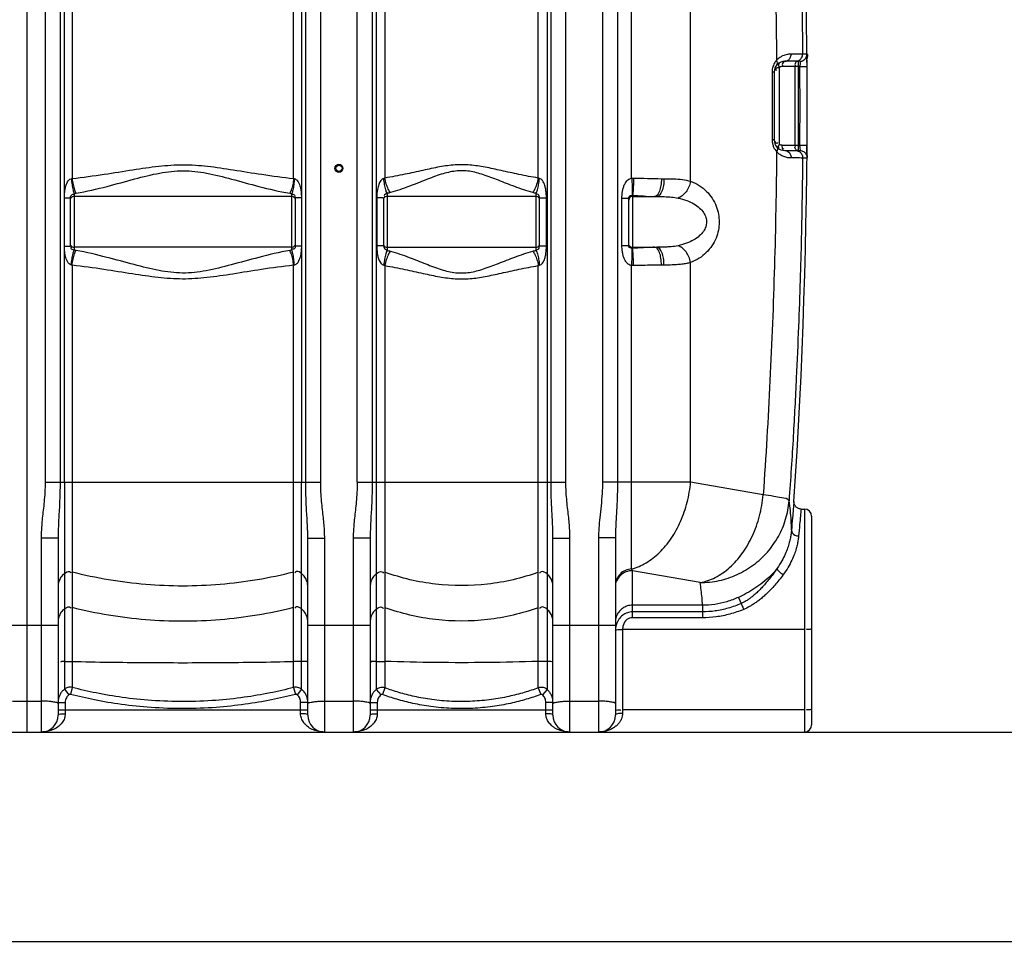
# Model space of a CAD drawing. Units: millimetres. Extents: x 2304 to 10882, y 16746 to 24142.
# Drawn here: x 6681 to 7785, y 17253 to 18287 of the extents above; entities that cross this region are included whole.
import ezdxf

# ---------------------------------------------------------------- set-up
doc = ezdxf.new("R2010")
doc.units = ezdxf.units.MM
doc.header["$LTSCALE"] = 2
doc.linetypes.add('AUSGEZOGEN', pattern=[0])
doc.layers.add('1', color=7, linetype='AUSGEZOGEN')
doc.layers.add('körperlinien dünn', color=1, linetype='Continuous', lineweight=25)

# ---------------------------------------------------------------- blocks, each defined once
blk = doc.blocks.new('bl')
at = {"layer": 'körperlinien dünn'}
for p, q in [((16615.7, 1946.5), (16615.7, 383.5)), ((17293.9, 1004.5), (17293.9, 1838.2)), ((17261.2, 1792.8), (17261.2, 663.8)), ((17278, 1792.8), (17278, 663.8)), ((16636.3, 1645.2), (16636.3, 663.8)), ((16945.2, 663.8), (16945.2, 1638.8)), ((17360, 1001), (17360, 1583.5)), ((16986.3, 663.8), (16986.3, 1426.6)), ((17220.2, 663.8), (17220.2, 1426.6)), ((16653, 1202.4), (16653, 663.8)), ((16657.8, 982.6), (16657.8, 1201.9)), ((16666.5, 1201.8), (16666.5, 1004.1)), ((16914.9, 1004.1), (16914.9, 1201.8)), ((16923.7, 1201.9), (16923.7, 982.6)), ((16928.5, 663.8), (16928.5, 1202.4)), ((17003, 1202.3), (17003, 663.8)), ((17007.4, 1201.8), (17007.4, 431.2)), ((17017.3, 1201.8), (17017.3, 1004.6)), ((17189.2, 1004.6), (17189.2, 1201.8)), ((17199.1, 1201.8), (17199.1, 431.2)), ((17203.5, 663.8), (17203.5, 1202.3)), ((17490.5, 1143.6), (17485.6, 1143.6)), ((17459.3, 1128.6), (17459.3, 1042.4)), ((17482.6, 1129.5), (17462.5, 1129.5)), ((17482.5, 1135.5), (17465.7, 1135.5)), ((17476.8, 1129.5), (17476.8, 1041.5)), ((17481.1, 1035.5), (17481.1, 1135.5)), ((17482.6, 1129.5), (17490.6, 1129.6)), ((17453.7, 1123.5), (17451.4, 1123.5)), ((17451.4, 1123.5), (17451.4, 1047.5)), ((17453.7, 1123.5), (17453.7, 1047.5)), ((17453.7, 1047.5), (17451.4, 1047.5)), ((17462.5, 1041.5), (17482.6, 1041.5)), ((17482.6, 1041.5), (17490.6, 1041.5)), ((17465.7, 1035.5), (17482.5, 1035.5)), ((17485.6, 1027.4), (17490.5, 1027.4)), ((17327.3, 1003.9), (17330.2, 1003.9)), ((16668.7, 987.2), (16668.7, 923.7)), ((16912.7, 983.9), (16668.7, 983.9)), ((16912.7, 923.7), (16912.7, 987.2)), ((17019.7, 987.5), (17019.7, 923.5)), ((17186.7, 983.9), (17019.7, 983.9)), ((17186.7, 923.5), (17186.7, 987.5)), ((17294.7, 985.1), (17294.7, 925.9)), ((17294.7, 983.9), (17322, 983.9)), ((16657.9, 928.8), (16657.8, 982.6)), ((16657.9, 982.6), (16664.7, 982.6)), ((16664.7, 928.4), (16664.7, 982.6)), ((16923.6, 982.6), (16916.7, 982.6)), ((16916.7, 982.6), (16916.7, 928.4)), ((16923.7, 982.6), (16923.7, 663.8)), ((17015.7, 982.3), (17008.1, 982.3)), ((17008.1, 982.3), (17008.1, 928.6)), ((17015.7, 982.3), (17015.7, 928.6)), ((17190.7, 982.3), (17198.4, 982.3)), ((17190.7, 928.6), (17190.7, 982.3)), ((17198.4, 928.6), (17198.4, 982.3)), ((17283, 982), (17290.7, 982)), ((17283, 929), (17283, 982)), ((17290.7, 929), (17290.7, 982)), ((16657.8, 663.8), (16657.9, 928.7)), ((16657.9, 928.4), (16664.7, 928.4)), ((16923.6, 928.4), (16916.7, 928.4)), ((17015.7, 928.6), (17008.1, 928.6)), ((17190.7, 928.6), (17198.4, 928.6)), ((17283, 929), (17290.7, 929)), ((16912.7, 927), (16668.7, 927)), ((17019.7, 927), (17186.7, 927)), ((17294.7, 927), (17322, 927)), ((16666.5, 906.8), (16666.5, 433.4)), ((16914.9, 433.4), (16914.9, 906.8)), ((17017.3, 906.4), (17017.3, 433)), ((17189.2, 433), (17189.2, 906.4)), ((17293.9, 566.3), (17293.9, 906.4)), ((17330.2, 907), (17327.3, 907)), ((17360, 663.8), (17360, 909.9)), ((16636.3, 663.8), (16945.2, 663.8)), ((16657.8, 663.8), (16657.8, 431.5)), ((16923.7, 431.5), (16923.7, 663.8)), ((16986.3, 663.8), (17220.2, 663.8)), ((17360, 663.8), (17261.2, 663.8)), ((17441.4, 649.5), (17360, 663.8)), ((17483.9, 633.5), (17487.7, 633.5)), ((17487.7, 633.5), (17487.7, 383.5)), ((17495.7, 625.5), (17495.7, 391.5)), ((16650.7, 600.9), (16631.7, 600.9)), ((16631.7, 600.9), (16631.7, 383.5)), ((16650.7, 600.9), (16650.7, 402.5)), ((16930.7, 600.9), (16949.7, 600.9)), ((16930.7, 402.5), (16930.7, 600.9)), ((16949.7, 383.5), (16949.7, 600.9)), ((17000.7, 600.9), (16981.7, 600.9)), ((16981.7, 600.9), (16981.7, 383.5)), ((17000.7, 600.9), (17000.7, 402.5)), ((17205.7, 600.9), (17224.7, 600.9)), ((17205.7, 402.5), (17205.7, 600.9)), ((17224.7, 383.5), (17224.7, 600.9)), ((17275.7, 601.1), (17256.7, 601.1)), ((17256.7, 601.1), (17256.7, 383.5)), ((17275.7, 601.1), (17275.7, 402.5)), ((17370.7, 551), (17294.7, 564.4)), ((17294.7, 511.6), (17294.7, 564.4)), ((17413.6, 534.5), (17416.7, 527.6)), ((17373.3, 525.7), (17294.7, 525.7)), ((17373.3, 525.7), (17373.3, 511.6)), ((17373.3, 518.2), (17294.7, 518.2)), ((17373.3, 511.6), (17294.7, 511.6)), ((16580.7, 503.3), (16650.7, 503.3)), ((16930.7, 503.3), (17000.7, 503.3)), ((17205.7, 503.3), (17275.7, 503.3)), ((17487.7, 498.5), (17283.7, 498.5)), ((17283.7, 498.5), (17283.7, 404.8)), ((16657.8, 431.5), (16662.8, 425.3)), ((16666.5, 433.4), (16664.6, 425.7)), ((16914.9, 433.4), (16916.9, 425.7)), ((16923.7, 431.5), (16918.7, 425.3)), ((17007.4, 431.2), (17012.6, 425.2)), ((17017.3, 433), (17014.6, 425.5)), ((17189.2, 433), (17191.9, 425.5)), ((17199.1, 431.2), (17193.9, 425.2)), ((16599.7, 418.2), (16631.7, 418.2)), ((16650.7, 416.7), (16658.7, 416.7)), ((16650.7, 408.5), (16930.7, 408.5)), ((16658.7, 416.7), (16658.7, 404)), ((16930.7, 416.7), (16922.7, 416.7)), ((16922.7, 404), (16922.7, 416.7)), ((16949.7, 418.2), (16981.7, 418.2)), ((17000.7, 416.7), (17008.7, 416.7)), ((17000.7, 408.5), (17205.7, 408.5)), ((17008.7, 416.7), (17008.7, 404)), ((17205.7, 416.7), (17197.7, 416.7)), ((17197.7, 404), (17197.7, 416.7)), ((17224.7, 418.2), (17256.7, 418.2)), ((17487.7, 408.3), (17283.7, 408.3)), ((15053.7, 383.5), (17487.7, 383.5))]:
    blk.add_line(p, q, dxfattribs=at)
for points in [[(17462.5, 1129.5), (17461.9, 1129.5), (17461.2, 1129.4), (17460.6, 1129.2), (17459.9, 1128.9), (17459.3, 1128.6)], [(17462.5, 1041.5), (17461.8, 1041.5), (17461.2, 1041.6), (17460.6, 1041.8), (17459.9, 1042.1), (17459.3, 1042.4)], [(16665.7, 1003.9), (16666.1, 1004), (16666.5, 1004.1)], [(16914.9, 1004.1), (16915.3, 1004), (16915.7, 1003.9)], [(17017.3, 1004.6), (17016.7, 1004.3), (17016, 1004.1)], [(17190.5, 1004.1), (17189.8, 1004.3), (17189.2, 1004.6)], [(17293.9, 1004.5), (17295, 1004.6), (17296.1, 1004.6)], [(16668.7, 987.2), (16669.9, 987.4), (16671, 987.5)], [(16910.5, 987.5), (16911.6, 987.4), (16912.7, 987.2)], [(17294.4, 985.1), (17294.6, 985.1), (17294.7, 985.1)], [(16671, 923.4), (16669.9, 923.6), (16668.7, 923.7)], [(16912.7, 923.7), (16911.6, 923.6), (16910.5, 923.4)], [(17294.7, 925.9), (17294.6, 925.8), (17294.4, 925.8)], [(16666.5, 906.8), (16666.1, 906.9), (16665.7, 907)], [(16915.7, 907), (16915.3, 906.9), (16914.9, 906.8)], [(17016, 906.9), (17016.7, 906.7), (17017.3, 906.4)], [(17189.2, 906.4), (17189.8, 906.7), (17190.5, 906.9)], [(17296.1, 906.4), (17295, 906.4), (17293.9, 906.4)], [(17483.9, 633.5), (17483.6, 633.5), (17482.7, 633.6), (17481.9, 633.8), (17481.1, 634), (17480.4, 634.3), (17479.7, 634.7), (17479, 635.1), (17478.5, 635.6), (17477.9, 636.1), (17477.5, 636.7), (17477.1, 637.3), (17476.7, 637.9), (17476.5, 638.5), (17476.3, 639.1), (17476.1, 639.7), (17476, 640.2), (17475.9, 640.8), (17475.9, 641.3), (17475.9, 641.7), (17475.9, 642)], [(17294.7, 564.4), (17294.3, 565.3), (17293.9, 566.3)], [(16664.6, 425.7), (16664.3, 425.8), (16664.1, 425.8), (16663.9, 425.8), (16663.6, 425.7), (16663.3, 425.6), (16663.1, 425.5), (16662.8, 425.3)], [(16918.7, 425.3), (16918.5, 425.5), (16918.3, 425.6), (16918.1, 425.7), (16917.8, 425.7), (16917.6, 425.8), (16917.3, 425.8), (16916.9, 425.7)], [(17014.6, 425.5), (17014.4, 425.6), (17014.1, 425.6), (17013.9, 425.6), (17013.7, 425.6), (17013.4, 425.6), (17013.1, 425.5), (17012.9, 425.4), (17012.6, 425.2)], [(17193.9, 425.2), (17193.7, 425.3), (17193.5, 425.4), (17193.3, 425.5), (17193.1, 425.6), (17192.8, 425.6), (17192.5, 425.6), (17192.2, 425.6), (17191.9, 425.5)]]:
    blk.add_lwpolyline(points, dxfattribs=at)
for radius in [4.5, 3.5]:
    blk.add_circle((16965.7, 1015.5), radius, dxfattribs=at)
for centre, radius, start, end in [((10859.9, 1085.5), 6630.8, 356.16552, 3.99075), ((17465.7, 1123.5), 12, 90, 180), ((10859.9, 1085.5), 6622.8, 359.61963, 0.38094), ((17465.7, 1047.5), 12, 179.9904, 270), ((16668.7, 979.9), 4, 90, 150), ((16912.7, 979.9), 4, 30, 90), ((17019.7, 979.9), 4, 90, 150), ((17186.7, 979.9), 4, 30, 90), ((17294.7, 979.9), 4, 90, 180), ((16668.7, 931), 4, 210, 270), ((16912.7, 931), 4, 270, 330), ((17019.7, 931), 4, 210, 270), ((17186.7, 931), 4, 270, 330), ((17294.7, 931), 4, 208.5468, 270), ((17487.7, 625.5), 8, 0, 90), ((16631.7, 402.5), 19, 270, 0), ((16949.7, 402.5), 19, 180, 270), ((16981.7, 402.5), 19, 270, 0), ((17224.7, 402.5), 19, 180, 270), ((17256.7, 402.5), 19, 270, 0), ((17487.7, 391.5), 8, 270, 0)]:
    blk.add_arc(centre, radius, start, end, dxfattribs=at)
blk.add_open_spline([(17465.7, 1591.5), (17467.3, 1570.8), (17470.7, 1525.7), (17475, 1458.8), (17478.5, 1393.5), (17481, 1335.2), (17482.8, 1282.6), (17484.1, 1234.2), (17485, 1188.3), (17485.4, 1158.4), (17485.6, 1143.6)], degree=3, knots=[20.985812, 20.985812, 20.985812, 20.985812, 27.219033, 34.552735, 41.073697, 46.861265, 52.057832, 56.845071, 61.395752, 65.828824, 65.828824, 65.828824, 65.828824], dxfattribs=at)
for points, start_tangent, end_tangent in [([(17436.7, 1584.2), (17446.8, 1435.3), (17453.4, 1286.1), (17456.4, 1136.7)], (0.079741, -0.996816), (0.008172, -0.999967)), ([(17459.9, 1139.7), (17456.4, 1136.7)], (-0.829973, -0.557803), (-0.692061, -0.721839)), ([(17472.7, 1143.5), (17468.6, 1143.2), (17463.2, 1141.5), (17459.9, 1139.7)], (-0.999998, -0.002044), (-0.829973, -0.557803)), ([(17465.7, 1135.5), (17469.2, 1136.6), (17471.8, 1139.5), (17472.7, 1143.5)], (1, 0), (-0.003033, 0.999995)), ([(17485.6, 1143.6), (17478.5, 1143.5), (17472.7, 1143.5)], (-0.999813, -0.019362), (-0.999998, -0.002026)), ([(17477.6, 1135.5), (17481.6, 1136.6), (17484.5, 1139.5), (17485.6, 1143.6)], (1, 0), (-0.008756, 0.999962)), ([(17482.5, 1135.5), (17486.5, 1136.6), (17489.4, 1139.5), (17490.5, 1143.6)], (1, 0), (-0.008763, 0.999962)), ([(17490.4, 1137.1), (17490.5, 1137.8), (17490.6, 1137.9)], (0.096251, 0.995357), (0.180815, 0.983517)), ([(17490.6, 1137.9), (17490.5, 1143.6)], (0.180815, 0.983517), (-0.99874, -0.050175)), ([(17452.3, 1129.5), (17451.9, 1128.1), (17451.5, 1125.1)], (-0.300194, -0.953878), (-0.079792, -0.996812)), ([(17453.8, 1133), (17453.5, 1132.4), (17452.3, 1129.5)], (-0.477671, -0.878539), (-0.300194, -0.953878)), ([(17456.4, 1136.7), (17453.8, 1133)], (-0.661942, -0.749555), (-0.477671, -0.878539)), ([(17458.1, 1128.3), (17455.4, 1126.6), (17455.6, 1125.8)], (-0.976316, -0.21635), (0.403737, -0.914875)), ([(17456.7, 1131.4), (17456.4, 1136.7)], (0.661962, 0.749538), (-0.492671, 0.870216)), ([(17459.3, 1128.6), (17458.1, 1128.3)], (-0.95284, -0.303472), (-0.976316, -0.21635)), ([(17459.3, 1133.6), (17458.6, 1130.7)], (-0.843391, -0.537301), (0.187035, -0.982353)), ([(17458.6, 1130.7), (17459.3, 1128.6)], (0.187035, -0.982353), (0.412751, -0.910844)), ([(17465.7, 1135.5), (17462.8, 1131.8), (17463.3, 1130.5)], (-1, 0), (0.773015, -0.634387)), ([(17477.6, 1133.8), (17477, 1131.8), (17477.6, 1130.5)], (-0.505681, -0.862721), (0.773015, -0.634387)), ([(17478.7, 1135.1), (17477.6, 1133.8)], (-0.818579, -0.574394), (-0.505681, -0.862721)), ([(17480, 1135.5), (17478.7, 1135.1)], (-1, 0), (-0.818579, -0.574394)), ([(17482.6, 1129.5), (17482.5, 1134.4)], (-0.015467, 0.99988), (-0.999811, -0.019465)), ([(17490.5, 1134.3), (17490.4, 1137.1)], (-0.089455, 0.995991), (0.096251, 0.995357)), ([(17490.6, 1133.3), (17490.6, 1133.9), (17490.5, 1134.3)], (-0.037814, 0.999285), (-0.089455, 0.995991)), ([(17490.6, 1129.6), (17490.6, 1133.3)], (-0.006569, 0.999978), (-0.037814, 0.999285)), ([(17451.5, 1125.1), (17451.4, 1123.5)], (-0.079792, -0.996812), (-0.000021, -1)), ([(17455.6, 1125.8), (17456, 1125.1)], (0.403737, -0.914875), (0.568288, -0.82283)), ([(17451.4, 1047.5), (17451.9, 1043.1)], (0.000536, -1), (0.219366, -0.975643)), ([(17451.9, 1043.1), (17453.1, 1039.4), (17454.7, 1036.5)], (0.219366, -0.975643), (0.552405, -0.833576)), ([(17453.7, 1047.5), (17454.1, 1045.9)], (0.00044, -1), (0.415842, -0.909437)), ([(17454.1, 1045.9), (17456, 1044), (17457.5, 1044)], (0.415842, -0.909437), (0.925148, 0.379607)), ([(17456.7, 1039.6), (17456.4, 1034.3)], (0.661996, -0.749507), (-0.492608, -0.870252)), ([(17457.5, 1044), (17458, 1044.3)], (0.925148, 0.379607), (0.830911, 0.556405)), ([(17459.3, 1042.4), (17458.6, 1038.5)], (-0.412752, -0.910844), (0.843389, -0.537303)), ([(17458.6, 1038.5), (17459.4, 1038.2)], (0.843389, -0.537303), (0.993989, -0.109478)), ([(17462.5, 1041.5), (17463.5, 1037.3), (17464.6, 1037.6)], (0, -1), (0.87666, 0.48111)), ([(17477.6, 1037.2), (17477, 1039.2), (17477.6, 1040.5)], (-0.505681, 0.862721), (0.773015, 0.634387)), ([(17483, 1037.9), (17482.6, 1040.3), (17482.9, 1041.1)], (-0.213549, 0.976932), (0.829212, 0.558934)), ([(17482.5, 1035.5), (17483, 1037.9)], (0.999977, -0.006761), (-0.213549, 0.976932)), ([(17490.3, 1037.7), (17490.6, 1041.5)], (0.100868, 0.9949), (0.006682, 0.999978)), ([(17456.4, 1034.3), (17454, 905.8), (17449, 777.5), (17441.4, 649.5)], (-0.008161, -0.999967), (-0.069654, -0.997571)), ([(17454.7, 1036.5), (17456.4, 1034.3)], (0.552405, -0.833576), (0.661955, -0.749543)), ([(17456.4, 1034.3), (17460.1, 1031.2)], (0.692034, -0.721865), (0.837617, -0.546258)), ([(17460.1, 1031.2), (17464.3, 1029), (17468.6, 1027.8), (17472.7, 1027.5)], (0.837617, -0.546258), (0.999998, -0.001825)), ([(17465.7, 1035.5), (17469.2, 1034.4), (17471.8, 1031.5), (17472.7, 1027.5)], (1, -0.000087), (-0.00303, -0.999995)), ([(17485.6, 1027.4), (17485, 983.1), (17484.1, 937.7), (17482.8, 889.9), (17481, 838.1), (17478.5, 780.4), (17475.1, 715.4), (17470.4, 642.8)], (-0.00911, -0.999958), (-0.069654, -0.997571)), ([(17472.7, 1027.5), (17478.5, 1027.5), (17485.6, 1027.4)], (0.999998, -0.002024), (0.999813, -0.019341)), ([(17478.7, 1035.9), (17477.6, 1037.2)], (-0.818579, 0.574394), (-0.505681, 0.862721)), ([(17477.6, 1035.5), (17481.6, 1034.4), (17484.5, 1031.5), (17485.6, 1027.4)], (1, 0), (-0.008746, -0.999962)), ([(17480, 1035.5), (17478.7, 1035.9)], (-1, 0), (-0.818579, 0.574394)), ([(17482.5, 1035.5), (17486.5, 1034.4), (17489.4, 1031.5), (17490.5, 1027.4)], (1, 0), (-0.008753, -0.999962)), ([(17490.3, 1033.9), (17490.2, 1036.7)], (-0.151215, 0.988501), (0.047563, 0.998868)), ([(17490.2, 1036.7), (17490.3, 1037.7)], (0.047563, 0.998868), (0.100868, 0.9949)), ([(17490.5, 1033), (17490.3, 1033.9)], (-0.202948, 0.97919), (-0.151215, 0.988501)), ([(17490.5, 1027.4), (17490.5, 1032.8), (17490.5, 1033)], (0.999092, -0.042613), (-0.202948, 0.97919)), ([(16666.5, 1004.1), (16702.5, 1008.9), (16734.7, 1013.9), (16763.7, 1017.9), (16791, 1019.5), (16818.3, 1017.9), (16847.2, 1013.8), (16879.2, 1008.8), (16914.9, 1004.1)], (0.9946, 0.103782), (0.9946, -0.103787)), ([(17189.2, 1004.6), (17167.4, 1008.7), (17147.7, 1013), (17129.5, 1016.8), (17112.7, 1019.1), (17096, 1019.3), (17078.6, 1017.1), (17059.9, 1013.2), (17039.6, 1008.8), (17017.3, 1004.6)], (-0.987601, 0.156987), (-0.987604, -0.156969)), ([(16671, 987.5), (16705.7, 995.3), (16736.7, 1003.6), (16764.7, 1010.2), (16791, 1012.8), (16817.3, 1010.1), (16845.2, 1003.5), (16876, 995.2), (16910.5, 987.5)], (0.98455, 0.175103), (0.98455, -0.175106)), ([(17183, 988.3), (17162.8, 995), (17144.5, 1002.1), (17127.7, 1008.3), (17112, 1012.2), (17096.5, 1012.4), (17080.4, 1008.8), (17063, 1002.5), (17044.2, 995.2), (17023.5, 988.3)], (-0.962639, 0.27079), (-0.962637, -0.270795)), ([(16657.8, 982.6), (16658, 987), (16658.5, 990.9), (16659.2, 994.8), (16660.5, 998.5), (16665.7, 1003.9)], (0.000008, 1), (0.982316, 0.187231)), ([(16665.7, 1003.9), (16666.4, 997), (16667.5, 991.1), (16668.7, 987.2)], (0.065853, -0.997829), (0.440625, -0.897691)), ([(16666.5, 1004.1), (16667.6, 997.2), (16669.2, 991.4), (16671, 987.5)], (0.101099, -0.994876), (0.581836, -0.813306)), ([(16914.9, 1004.1), (16913.9, 997.2), (16912.3, 991.4), (16910.5, 987.5)], (-0.101109, -0.994875), (-0.581828, -0.813312)), ([(16915.7, 1003.9), (16915.1, 997), (16914, 991.1), (16912.7, 987.2)], (-0.065796, -0.997833), (-0.44068, -0.897664)), ([(16915.7, 1003.9), (16919, 1001.8), (16921.9, 995.8), (16922.9, 992), (16923.4, 987.5), (16923.7, 982.6)], (0.982458, -0.186485), (-0.000051, -1)), ([(17016, 1004.1), (17012.8, 1001.9), (17010.3, 997.2), (17008.9, 991.9), (17008.1, 982.3)], (-0.970011, -0.243059), (-0.000013, -1)), ([(17019.7, 987.5), (17018.2, 991.3), (17016.9, 997.2), (17016, 1004.1)], (-0.51547, 0.856908), (-0.084998, 0.996381)), ([(17023.5, 988.3), (17021, 992.1), (17018.8, 997.9), (17017.3, 1004.6)], (-0.689885, 0.723919), (-0.149415, 0.988775)), ([(17183, 988.3), (17185.5, 992.1), (17187.7, 997.9), (17189.2, 1004.6)], (0.68996, 0.723848), (0.149357, 0.988783)), ([(17186.7, 987.5), (17188.3, 991.3), (17189.6, 997.2), (17190.5, 1004.1)], (0.515495, 0.856892), (0.084996, 0.996381)), ([(17198.4, 982.3), (17198.1, 987.6), (17197.5, 992.3), (17196.5, 996.3), (17193.8, 1001.7), (17190.5, 1004.1)], (0.000132, 1), (-0.970237, 0.242157)), ([(17283, 982), (17283.2, 986.3), (17283.8, 990.3), (17284.7, 994.1), (17286.1, 997.7), (17289.8, 1002.6), (17293.9, 1004.5)], (0.000047, 1), (0.99094, 0.134302)), ([(17293.9, 1004.5), (17294.3, 998), (17294.5, 992.1), (17294.4, 985.1)], (0.065316, -0.997865), (-0.127104, -0.991889)), ([(17296.1, 1004.6), (17295.9, 998), (17295.6, 992.1), (17294.7, 985.1)], (-0.015517, -0.99988), (-0.297381, -0.954759)), ([(17296.1, 1004.6), (17311.6, 1004.2), (17327.3, 1003.9)], (0.999919, -0.012707), (1, -0.000075)), ([(17327.3, 1003.9), (17326.7, 996.3), (17325.1, 989.8), (17321.7, 984.6)], (0, -1), (-0.819037, -0.57374)), ([(17330.2, 1003.9), (17329.6, 996.3), (17327.8, 989.8), (17322, 983.9)], (-0.000007, -1), (-1, 0)), ([(17330.2, 1003.9), (17340.8, 1003.7), (17350.9, 1002.9), (17360, 1001)], (1, -0.000114), (0.960827, -0.277148)), ([(17360, 1001), (17358.1, 994.7), (17354.9, 989.1), (17350.6, 984.8), (17345.9, 982.2)], (-0.177414, -0.984136), (-0.952689, -0.303946)), ([(17360, 1001), (17369.7, 996.3), (17377.8, 989.7), (17384.2, 981.9), (17388.7, 973.1), (17391.3, 964), (17392, 955.1), (17391.2, 946.2), (17388.5, 937.2), (17384, 928.7), (17377.6, 921), (17369.6, 914.6), (17360, 909.9)], (0.940801, -0.338961), (-0.940796, -0.338972)), ([(16664.7, 982.6), (16666.5, 986.2), (16668.5, 986.4)], (0.00001, 1), (0.966956, -0.254943)), ([(16912.7, 987.2), (16916.4, 984.8), (16915.7, 983.3)], (0.848492, -0.529208), (-0.574563, -0.81846)), ([(17019.7, 987.5), (17016.5, 985.2), (17017.2, 983.5)], (-0.778997, -0.627027), (0.609096, -0.793097)), ([(17023.5, 988.3), (17019.7, 987.5)], (-0.962678, -0.270648), (-0.989489, -0.144607)), ([(17186.7, 987.5), (17183, 988.3)], (-0.989495, 0.144564), (-0.962679, 0.270644)), ([(17190.7, 982.3), (17189.2, 986), (17186.9, 986.6)], (0.00003, 1), (-0.98948, -0.144669)), ([(17290.7, 982), (17292.8, 985.1), (17294.1, 984.7)], (0.000035, 1), (0.803364, -0.595488)), ([(17294.7, 985.1), (17307.2, 984.5), (17319.7, 983.9)], (0.999611, -0.027907), (1, -0.000067)), ([(17321.7, 984.6), (17319.7, 983.9)], (-0.819037, -0.57374), (-1, 0)), ([(17322, 983.9), (17330.5, 983.8), (17338.6, 983.3), (17345.9, 982.2)], (1, -0.000042), (0.978339, -0.20701)), ([(17345.9, 982.2), (17355.6, 979.4), (17363.7, 975.6), (17370.1, 971), (17374.6, 965.8), (17377.2, 960.5), (17377.9, 955.2), (17377, 950), (17374.4, 944.8), (17369.8, 939.7), (17363.5, 935.2), (17355.5, 931.5), (17345.9, 928.7)], (0.978324, -0.207082), (-0.978323, -0.207085)), ([(16665.7, 907), (16661.3, 910.9), (16659, 916.9), (16658.3, 920.8), (16658, 924.8), (16657.9, 928.7)], (-0.983729, 0.17966), (0.000025, 1)), ([(16916.7, 928.4), (16915.4, 925), (16913.1, 924.9)], (-0.000005, -1), (-0.951021, 0.309125)), ([(16923.7, 928.4), (16923.4, 923.7), (16923, 919.6), (16922.2, 915.9), (16920.9, 912.4), (16918.8, 908.9), (16915.7, 907)], (-0.000008, -1), (-0.982663, -0.185398)), ([(17008.1, 928.6), (17008.4, 922.6), (17009.2, 917.3), (17010.5, 913.1), (17016, 906.9)], (-0.000094, -1), (0.963428, -0.267966)), ([(17015.7, 928.6), (17017.8, 924.7), (17019.8, 923.9)], (0.0001, -1), (0.999657, -0.026179)), ([(17186.7, 923.5), (17190.3, 926.2), (17189.6, 927.8)], (0.779986, 0.625797), (-0.579631, 0.814879)), ([(17190.5, 906.9), (17193.8, 909.2), (17196.5, 914.5), (17197.5, 918.5), (17198.1, 923.3), (17198.4, 928.6)], (0.971531, 0.236914), (-0.000073, 1)), ([(17293.9, 906.4), (17290, 908.2), (17287.3, 911.2), (17285.6, 914.5), (17284.3, 918.1), (17283.5, 922), (17283, 929)], (-0.990711, 0.135982), (0.000002, 1)), ([(17294.4, 925.8), (17290.9, 927.4), (17291.4, 928.6)], (-0.997421, 0.071767), (0.561847, 0.827241)), ([(17345.9, 928.7), (17338.1, 927.6), (17333.2, 927.3), (17327.8, 927.1), (17322, 927)], (-0.97832, -0.207097), (-1, 0.000001)), ([(17360, 909.9), (17358.1, 916.2), (17354.9, 921.8), (17350.6, 926.2), (17345.9, 928.7)], (-0.177395, 0.98414), (-0.952688, 0.303949)), ([(16668.7, 923.7), (16665.3, 925.7), (16666.1, 927.4)], (-0.849132, 0.52818), (0.59785, 0.801608)), ([(16665.7, 907), (16666.4, 914), (16667.5, 919.9), (16668.7, 923.7)], (0.06585, 0.99783), (0.440656, 0.897676)), ([(16666.5, 906.8), (16667.6, 913.7), (16669.2, 919.5), (16671, 923.4)], (0.101112, 0.994875), (0.581836, 0.813306)), ([(16910.5, 923.4), (16875.7, 915.6), (16844.8, 907.3), (16816.7, 900.7), (16790.3, 898.1), (16764, 900.9), (16736.1, 907.5), (16705.4, 915.7), (16671, 923.4)], (-0.98455, -0.175104), (-0.98455, 0.175106)), ([(16914.9, 906.8), (16913.9, 913.7), (16912.3, 919.5), (16910.5, 923.4)], (-0.101099, 0.994876), (-0.581837, 0.813306)), ([(16915.7, 907), (16915.1, 914), (16914, 919.9), (16912.7, 923.7)], (-0.065836, 0.99783), (-0.440735, 0.897637)), ([(17019.7, 923.5), (17018.2, 919.6), (17016.9, 913.8), (17016, 906.9)], (-0.515495, -0.856893), (-0.084995, -0.996381)), ([(17023.5, 922.7), (17021, 918.8), (17018.8, 913.1), (17017.3, 906.4)], (-0.689955, -0.723852), (-0.149352, -0.988784)), ([(17019.7, 923.5), (17023.5, 922.7)], (0.98949, -0.144601), (0.962675, -0.270659)), ([(17023.5, 922.7), (17044.3, 915.7), (17063.1, 908.4), (17080.4, 902.1), (17096.6, 898.5), (17112.1, 898.8), (17127.7, 902.7), (17144.6, 908.9), (17162.9, 916), (17183, 922.7)], (0.962637, -0.270794), (0.962638, 0.270791)), ([(17183, 922.7), (17186.7, 923.5)], (0.96268, 0.270644), (0.989498, 0.144548)), ([(17183, 922.7), (17185.5, 918.8), (17187.7, 913.1), (17189.2, 906.4)], (0.689884, -0.72392), (0.149415, -0.988775)), ([(17186.7, 923.5), (17188.3, 919.6), (17189.6, 913.8), (17190.5, 906.9)], (0.5154, -0.856949), (0.085079, -0.996374)), ([(17293.9, 906.4), (17294.3, 913), (17294.5, 918.8), (17294.4, 925.8)], (0.065308, 0.997865), (-0.127096, 0.99189)), ([(17319.7, 927), (17311.5, 926.7), (17303, 926.2), (17294.7, 925.9)], (-1, -0.000029), (-0.999612, -0.027839)), ([(17296.1, 906.4), (17295.9, 913), (17295.6, 918.8), (17294.7, 925.9)], (-0.015519, 0.99988), (-0.297424, 0.954745)), ([(17321.7, 926.3), (17319.7, 927)], (-0.81905, 0.573722), (-1, 0)), ([(17327.3, 907), (17326.7, 914.7), (17325.1, 921.2), (17321.7, 926.3)], (0.000019, 1), (-0.81905, 0.573722)), ([(17330.2, 907), (17329.6, 914.7), (17327.8, 921.2), (17322, 927)], (0, 1), (-1, 0)), ([(16914.9, 906.8), (16878.9, 902.1), (16846.8, 897), (16817.7, 893), (16790.3, 891.4), (16763, 893.1), (16734.1, 897.1), (16702.2, 902.1), (16666.5, 906.8)], (-0.9946, -0.103779), (-0.994599, 0.103788)), ([(17017.3, 906.4), (17039.7, 902.1), (17060, 897.7), (17078.7, 893.9), (17096.1, 891.7), (17112.8, 891.8), (17129.6, 894.2), (17147.8, 898), (17167.5, 902.3), (17189.2, 906.4)], (0.987603, -0.15697), (0.987601, 0.156985)), ([(17327.3, 907), (17317, 906.9), (17306.4, 906.6), (17296.1, 906.4)], (-1, -0.000044), (-0.99992, -0.01265)), ([(17360, 909.9), (17355.6, 908.8), (17350.3, 908), (17344.2, 907.4), (17337.5, 907.1), (17330.2, 907)], (-0.960835, -0.277121), (-1, 0.000002)), ([(16636.3, 663.8), (16635.9, 652.2), (16635.1, 641.7), (16634.1, 632.1), (16633.1, 623.3), (16632.4, 615.2), (16631.9, 607.8), (16631.7, 600.9)], (-0.000133, -1), (0.000006, -1)), ([(16653, 663.8), (16652.8, 651.2), (16652.4, 640), (16651.9, 630.2), (16651.4, 621.5), (16651.1, 613.7), (16650.8, 606.9), (16650.7, 600.9)], (-0.000075, -1), (0.000002, -1)), ([(16930.7, 600.9), (16930.7, 607.1), (16930.4, 614.1), (16930, 622), (16929.5, 630.8), (16929, 640.5), (16928.6, 651.5), (16928.5, 663.8)], (-0.000002, 1), (-0.000042, 1)), ([(16949.7, 600.9), (16949.6, 608), (16949.1, 615.7), (16948.3, 623.9), (16947.3, 632.7), (16946.3, 642.2), (16945.5, 652.5), (16945.2, 663.8)], (-0.000005, 1), (-0.000074, 1)), ([(16986.3, 663.8), (16985.9, 652.2), (16985.1, 641.7), (16984.1, 632.1), (16983.1, 623.3), (16982.4, 615.2), (16981.9, 607.8), (16981.7, 600.9)], (-0.000133, -1), (0.000006, -1)), ([(17003, 663.8), (17002.8, 651.2), (17002.4, 640), (17001.9, 630.2), (17001.4, 621.5), (17001.1, 613.7), (17000.8, 606.9), (17000.7, 600.9)], (-0.000075, -1), (0.000002, -1)), ([(17205.7, 600.9), (17205.7, 607.1), (17205.4, 614.1), (17205, 622), (17204.5, 630.8), (17204, 640.5), (17203.6, 651.5), (17203.5, 663.8)], (-0.000002, 1), (-0.000042, 1)), ([(17224.7, 600.9), (17224.6, 608), (17224.1, 615.7), (17223.3, 623.9), (17222.3, 632.7), (17221.3, 642.2), (17220.5, 652.5), (17220.2, 663.8)], (-0.000005, 1), (-0.000074, 1)), ([(17261.2, 663.8), (17260.8, 650.9), (17259.6, 637), (17258.1, 623.8), (17257.1, 612), (17256.7, 601.1)], (-0.000055, -1), (-0.000027, -1)), ([(17278, 663.8), (17277.8, 649.8), (17277.2, 635.1), (17276.4, 621.9), (17275.9, 610.8), (17275.7, 601.1)], (-0.000037, -1), (-0.00001, -1)), ([(17293.9, 566.3), (17310, 573.1), (17325, 584.7), (17338.2, 600.5), (17348.8, 619.7), (17356.2, 641.2), (17360, 663.8)], (0.967924, 0.251243), (0.087823, 0.996136)), ([(17370.7, 551), (17387.7, 556.8), (17403.8, 567.9), (17417.9, 583.8), (17429.3, 603.4), (17437.3, 625.8), (17441.4, 649.5)], (0.985691, 0.168563), (0.087823, 0.996136)), ([(17370.7, 551), (17391.9, 553.3), (17412.2, 560.1), (17430.6, 570.9), (17446.2, 585.3), (17458.4, 602.6), (17466.6, 622.1), (17470.4, 642.8)], (0.999988, 0.004983), (0.073894, 0.997266)), ([(17470.4, 642.8), (17462.2, 645.9), (17453.3, 647.7), (17441.4, 649.5)], (-0.446531, 0.894768), (-0.99039, 0.138306)), ([(17473.1, 609.7), (17472.8, 620.7), (17471.9, 631.7), (17470.4, 642.8)], (0.00072, 1), (-0.163051, 0.986618)), ([(17475.9, 642), (17475.2, 633.7), (17474.3, 623.6), (17473.1, 609.7)], (-0.085281, -0.996357), (-0.08531, -0.996354)), ([(17483.9, 633.5), (17483.2, 625.7), (17482.3, 616.2), (17481.1, 603.2)], (-0.091172, -0.995835), (-0.091207, -0.995832)), ([(17473.1, 609.7), (17472.7, 605.7), (17471.9, 601.1), (17470.6, 595.9), (17468.8, 589.8), (17466.1, 583), (17462.3, 575.5), (17457.2, 567.2)], (-0.08636, -0.996264), (-0.56587, -0.824495)), ([(17473.1, 609.7), (17477, 604.2), (17481.1, 603.2)], (-0.06025, -0.998183), (0.999235, -0.039102)), ([(17481.1, 603.2), (17480.6, 599.2), (17479.8, 594.5), (17478.4, 589.1), (17476.4, 583), (17473.5, 576.1), (17469.4, 568.4), (17463.9, 560)], (-0.091206, -0.995832), (-0.590604, -0.806961)), ([(16657.8, 561.2), (16663.5, 563.3), (16665.4, 562.1)], (0.780593, 0.62504), (0.654024, -0.756474)), ([(16923.7, 561.2), (16918, 563.3), (16916.1, 562.1)], (-0.780593, 0.62504), (-0.654024, -0.756474)), ([(17007.4, 560.8), (17013.9, 563.2), (17015.8, 561.6)], (0.764478, 0.64465), (0.558819, -0.82929)), ([(17199.1, 560.8), (17192.6, 563.2), (17190.7, 561.6)], (-0.764478, 0.64465), (-0.558819, -0.82929)), ([(17293.9, 566.3), (17286.9, 564.7), (17281, 560.6), (17277.1, 554.7), (17275.7, 547.8)], (-0.999011, -0.044467), (0, -1)), ([(17294.7, 564.4), (17287.5, 563), (17281.3, 558.9), (17277.2, 552.8)], (-1, 0), (-0.387135, -0.922023)), ([(17457.2, 567.2), (17449.6, 558.6), (17441.1, 551.1), (17432.1, 544.6), (17422.8, 539), (17413.6, 534.5)], (-0.615747, -0.787944), (-0.90943, -0.415857)), ([(17457.2, 567.2), (17452.5, 560.6), (17448.1, 554.9), (17443.8, 549.8), (17439.8, 545.3), (17436, 541.4), (17432.3, 538.1), (17428.9, 535.2), (17425.6, 532.7), (17422.5, 530.6), (17416.7, 527.6)], (-0.560738, -0.827993), (-0.914812, -0.403881)), ([(17457.2, 567.2), (17458.9, 564), (17463.9, 560)], (-0.271252, -0.962508), (0.859389, -0.511323)), ([(16657.8, 561.2), (16654, 557.1), (16651.6, 552.1), (16650.7, 546.6)], (-0.780593, -0.62504), (0, -1)), ([(16666.5, 563.1), (16749, 549.3), (16832.5, 549.3), (16914.9, 563.1)], (0.969563, -0.244842), (0.969563, 0.244842)), ([(16930.7, 546.6), (16929.9, 552.1), (16927.5, 557.1), (16923.7, 561.2)], (0, 1), (-0.780593, 0.62504)), ([(17007.4, 560.8), (17003.8, 556.8), (17001.5, 551.9), (17000.7, 546.6)], (-0.764478, -0.64465), (0, -1)), ([(17189.2, 562.6), (17132.4, 549.3), (17074.1, 549.3), (17017.3, 562.6)], (-0.940768, -0.339051), (-0.940768, 0.339051)), ([(17205.7, 546.6), (17205, 551.9), (17202.7, 556.8), (17199.1, 560.8)], (0, 1), (-0.764478, 0.64465)), ([(17463.9, 560), (17459, 553.7), (17454.3, 548.1), (17449.8, 543.2), (17445.4, 538.8), (17441.3, 535), (17437.3, 531.7), (17433.4, 528.8), (17429.7, 526.3), (17426.2, 524.2), (17419.6, 521)], (-0.590622, -0.806948), (-0.92386, -0.382731)), ([(17373.3, 525.7), (17372.8, 534.1), (17371.9, 542.5), (17370.7, 551)], (-0.03623, 0.999343), (-0.163051, 0.986618)), ([(17413.6, 534.5), (17400.6, 529.6), (17387, 526.6), (17373.3, 525.7)], (-0.909578, -0.415533), (-1, 0.000709)), ([(16657.8, 521.5), (16654, 517.4), (16651.6, 512.4), (16650.7, 507)], (-0.780593, -0.62504), (0, -1)), ([(16657.8, 521.5), (16663.5, 523.7), (16665.4, 522.4)], (0.780593, 0.62504), (0.654024, -0.756473)), ([(16666.5, 523.4), (16749, 509.7), (16832.5, 509.7), (16914.9, 523.4)], (0.969563, -0.244842), (0.969563, 0.244842)), ([(16923.7, 521.5), (16918, 523.7), (16916.1, 522.4)], (-0.780593, 0.62504), (-0.654024, -0.756474)), ([(16930.7, 507), (16929.9, 512.4), (16927.5, 517.4), (16923.7, 521.5)], (0, 1), (-0.780593, 0.62504)), ([(17007.4, 521.2), (17003.8, 517.1), (17001.5, 512.3), (17000.7, 507)], (-0.764478, -0.64465), (0, -1)), ([(17007.4, 521.2), (17013.9, 523.5), (17015.8, 521.9)], (0.764478, 0.64465), (0.558819, -0.82929)), ([(17189.2, 522.9), (17132.4, 509.6), (17074.1, 509.6), (17017.3, 522.9)], (-0.940768, -0.339051), (-0.940768, 0.339051)), ([(17199.1, 521.2), (17192.6, 523.5), (17190.7, 521.9)], (-0.764478, 0.64465), (-0.558819, -0.82929)), ([(17205.7, 507), (17205, 512.3), (17202.7, 517.1), (17199.1, 521.2)], (0, 1), (-0.764478, 0.64465)), ([(17294.7, 525.7), (17288.9, 524.8), (17283.6, 522.1), (17279.4, 518), (17276.7, 512.7), (17275.7, 507)], (-1, 0), (0, -1)), ([(17416.7, 527.6), (17402.1, 522.3), (17387.6, 519.2), (17373.3, 518.2)], (-0.914907, -0.403665), (-1, -0.000146)), ([(17419.6, 521), (17404, 515.7), (17388.6, 512.6), (17373.3, 511.6)], (-0.924085, -0.382186), (-1, -0.000143)), ([(17416.7, 527.6), (17418.4, 523.6), (17419.6, 521)], (0.389947, -0.920837), (0.411967, -0.911199)), ([(17294.7, 518.2), (17289.1, 517.2), (17283.9, 514.5), (17279.6, 510), (17276.8, 504)], (-1, 0.000863), (-0.288199, -0.957571)), ([(17294.7, 511.6), (17288.5, 509.5), (17284.4, 503.1), (17283.7, 498.5)], (-1, 0.000807), (-0.010231, -0.999948)), ([(17276.5, 503.2), (17275.7, 496.9)], (-0.254339, -0.967115), (-0.000088, -1)), ([(17275.7, 496.9), (17279.7, 498.3), (17283.7, 498.5)], (0, 1), (0.999831, 0.01836)), ([(17276.8, 504), (17276.5, 503.2)], (-0.288199, -0.957571), (-0.254339, -0.967115)), ([(17495.7, 499.9), (17490.8, 498.6), (17489.8, 498.4)], (0, -1), (-0.075519, -0.997144)), ([(16657.8, 462.5), (16654, 462.1), (16654, 461.9)], (-0.997486, -0.07086), (0.201349, -0.97952)), ([(16657.8, 462.5), (16663.5, 462.7), (16666.5, 462.5)], (0.997486, 0.07086), (0.992721, -0.120441)), ([(16666.5, 462.6), (16749, 461.4), (16832.5, 461.4), (16914.9, 462.6)], (0.999749, -0.022398), (0.999749, 0.022398)), ([(16923.7, 462.5), (16918, 462.7), (16915, 462.5)], (-0.997486, 0.07086), (-0.992721, -0.120441)), ([(16930.7, 461.2), (16923.7, 462.5)], (0, 1), (-0.997486, 0.07086)), ([(17007.4, 462.5), (17001.5, 461.7), (17001.6, 461.3)], (-0.997213, -0.074603), (0.174567, -0.984645)), ([(17007.4, 462.5), (17013.9, 462.7), (17017.3, 462.4)], (0.997213, 0.074603), (0.989963, -0.141325)), ([(17189.2, 462.6), (17132.4, 461.4), (17074.1, 461.4), (17017.3, 462.6)], (-0.999489, -0.031957), (-0.999489, 0.031957)), ([(17199.1, 462.5), (17192.6, 462.7), (17189.2, 462.4)], (-0.997213, 0.074603), (-0.989963, -0.141325)), ([(17205.7, 461.2), (17199.1, 462.5)], (0, 1), (-0.997213, 0.074603)), ([(16657.8, 431.5), (16655.1, 428.8), (16653, 425.7), (16651.6, 422.3), (16651.1, 420.5)], (-0.77592, -0.630832), (-0.198678, -0.980065)), ([(16666.5, 433.4), (16661.8, 433.5), (16657.8, 431.5)], (-0.968987, 0.24711), (-0.777535, -0.628839)), ([(16914.9, 433.4), (16888.4, 427.3), (16859.5, 422.4), (16827.5, 419), (16792.1, 417.7), (16755.6, 418.9), (16722.8, 422.3), (16693.3, 427.3), (16666.5, 433.4)], (-0.968344, -0.249619), (-0.968344, 0.249619)), ([(16923.7, 431.5), (16919.4, 433.5), (16914.9, 433.4)], (-0.777527, 0.62885), (-0.968997, -0.247073)), ([(16930.4, 420.5), (16929.3, 424), (16927.5, 427.3), (16923.7, 431.5)], (-0.199569, 0.979884), (-0.775929, 0.63082)), ([(17007.4, 431.2), (17004.5, 428.2), (17002.5, 424.7), (17001.2, 420.9)], (-0.7596, -0.65039), (-0.216885, -0.976197)), ([(17017.3, 433), (17012.7, 433.5), (17007.4, 431.2)], (-0.939694, 0.342016), (-0.761275, -0.648429)), ([(17189.2, 433), (17173.5, 427.8), (17156.2, 423.4), (17136.8, 419.9), (17115.3, 418), (17092.2, 417.9), (17070, 419.9), (17050.3, 423.4), (17032.9, 427.8), (17017.3, 433)], (-0.938474, -0.345349), (-0.938474, 0.34535)), ([(17199.1, 431.2), (17195, 433.3), (17189.2, 433)], (-0.761269, 0.648436), (-0.939704, -0.341988)), ([(17204, 424.7), (17201.9, 428.1), (17199.1, 431.2)], (-0.416642, 0.909071), (-0.759613, 0.650375)), ([(16651.1, 420.5), (16650.7, 416.7)], (-0.198678, -0.980065), (-0.000004, -1)), ([(16662.8, 425.3), (16660.1, 422), (16658.7, 416.7)], (-0.773396, -0.633924), (-0.000015, -1)), ([(16916.9, 425.7), (16890, 419.5), (16860.6, 414.6), (16828.1, 411.1), (16792.1, 409.7), (16755, 411), (16721.7, 414.4), (16691.7, 419.5), (16664.6, 425.7)], (-0.968165, -0.250312), (-0.968165, 0.250312)), ([(16922.7, 416.7), (16921.9, 421), (16918.7, 425.3)], (-0.000002, 1), (-0.773387, 0.633934)), ([(16930.7, 416.7), (16930.4, 420.5)], (-0.000001, 1), (-0.199569, 0.979884)), ([(17001.2, 420.9), (17000.7, 416.7)], (-0.216885, -0.976197), (-0.000003, -1)), ([(17012.6, 425.2), (17009.8, 421.4), (17008.7, 416.7)], (-0.757009, -0.653404), (-0.000011, -1)), ([(17191.9, 425.5), (17175.8, 420.2), (17157.9, 415.6), (17137.9, 412.1), (17115.7, 410), (17091.9, 410), (17068.9, 412), (17048.6, 415.6), (17030.6, 420.2), (17014.6, 425.5)], (-0.938183, -0.346139), (-0.938183, 0.346139)), ([(17197.7, 416.7), (17196.7, 421.4), (17193.9, 425.2)], (-0.000003, 1), (-0.757004, 0.65341)), ([(17205.3, 420.9), (17204, 424.7)], (-0.216549, 0.976272), (-0.416642, 0.909071)), ([(16642.9, 417.6), (16637.6, 418), (16631.7, 418.2)], (-0.990914, 0.134495), (-1, 0)), ([(16650.7, 415.2), (16647.1, 416.9), (16642.9, 417.6)], (0, 1), (-0.990914, 0.134495)), ([(16930.7, 415.2), (16934.4, 416.9), (16938.6, 417.6)], (0, 1), (0.990914, 0.134495)), ([(16938.6, 417.6), (16943.9, 418), (16949.7, 418.2)], (0.990914, 0.134495), (1, 0)), ([(16992.9, 417.6), (16987.6, 418), (16981.7, 418.2)], (-0.990914, 0.134495), (-1, 0)), ([(17000.7, 415.2), (16997.1, 416.9), (16992.9, 417.6)], (0, 1), (-0.990914, 0.134495)), ([(17205.7, 415.2), (17209.4, 416.9), (17213.6, 417.6)], (0, 1), (0.990914, 0.134495)), ([(17213.6, 417.6), (17218.9, 418), (17224.7, 418.2)], (0.990914, 0.134495), (1, 0)), ([(17267.9, 417.6), (17262.6, 418), (17256.7, 418.2)], (-0.990914, 0.134495), (-1, 0)), ([(17275.7, 415.2), (17272.1, 416.9), (17267.9, 417.6)], (0, 1), (-0.990914, 0.134495)), ([(17495.7, 409.7), (17490.8, 408.4), (17489.8, 408.1)], (0, -1), (-0.075519, -0.997144)), ([(16658.7, 404), (16657.9, 398.9), (16655.3, 394), (16651.2, 389.8), (16645.8, 386.5), (16639.3, 384.3), (16631.7, 383.5)], (0.000266, -1), (-1, -0.000306)), ([(16650.7, 402.5), (16654.7, 403.8), (16658.7, 404)], (0, 1), (1, 0.000016)), ([(16949.7, 383.5), (16942.1, 384.3), (16935.6, 386.5), (16930.3, 389.8), (16926.2, 394), (16923.6, 398.9), (16922.7, 404)], (-1, 0.000661), (0.000255, 1)), ([(16930.7, 402.5), (16926.7, 403.8), (16922.7, 404)], (0, 1), (-1, 0)), ([(17008.7, 404), (17007.9, 398.9), (17005.3, 394), (17001.2, 389.8), (16995.8, 386.5), (16989.3, 384.3), (16981.7, 383.5)], (0.000266, -1), (-1, -0.000306)), ([(17000.7, 402.5), (17004.7, 403.8), (17008.7, 404)], (0, 1), (1, 0.000016)), ([(17224.7, 383.5), (17217.1, 384.3), (17210.6, 386.5), (17205.3, 389.8), (17201.2, 394), (17198.6, 398.9), (17197.7, 404)], (-1, 0.000661), (0.000255, 1)), ([(17205.7, 402.5), (17201.7, 403.8), (17197.7, 404)], (0, 1), (-1, 0)), ([(17283.7, 404.8), (17282.4, 398.2), (17280.7, 395), (17278.3, 392), (17275.2, 389.3), (17271.5, 387), (17267.2, 385.2), (17262.3, 384), (17256.7, 383.5)], (0.000102, -1), (-1, -0.000148)), ([(17275.7, 406.9), (17278.1, 408.2)], (0, 1), (0.998955, 0.045698)), ([(17275.7, 402.5), (17279.7, 404.5), (17283.7, 404.8)], (0, 1), (1, 0.000005)), ([(17278.1, 408.2), (17280.7, 408.2), (17281.7, 408.4)], (0.998955, 0.045698), (0.075519, 0.997144))]:
    blk.add_spline(points, degree=3, dxfattribs=dict(at, start_tangent=start_tangent, end_tangent=end_tangent))

msp = doc.modelspace()

# ---------------------------------------------------------------- linework, layer by layer
at = {"layer": '1', "color": 1, "linetype": 'AUSGEZOGEN'}
for p, q in [((5245.8, 17487.9), (9363.3, 17487.9)), ((3713.8, 17253.2), (8670.2, 17253.2))]:
    msp.add_line(p, q, dxfattribs=at)
at = {"layer": 'körperlinien dünn'}
msp.add_line((5129, 17487.9), (7563, 17487.9), dxfattribs=at)

# ---------------------------------------------------------------- block references
msp.add_blockref('bl', (-9926.7, 17104.4))

doc.saveas('drawing.dxf')
